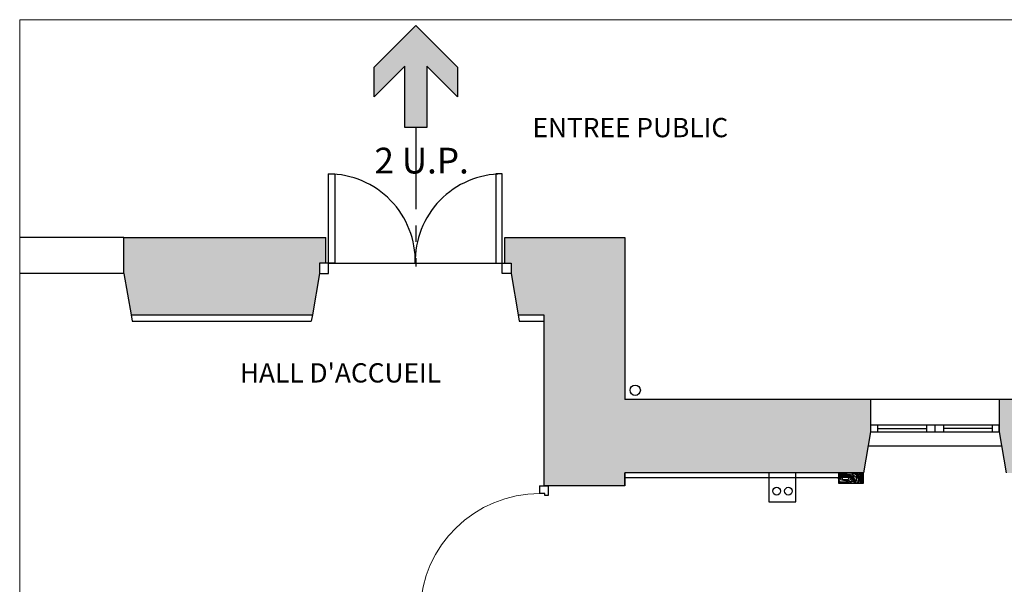
# Model space of a CAD drawing. Units: millimetres. Extents: x 753 to 4070, y 149 to 3786.
# Drawn here: x 753 to 1519, y 3347 to 3786 of the extents above; entities that cross this region are included whole.
import ezdxf

# ---------------------------------------------------------------- set-up
doc = ezdxf.new("R2010")
doc.units = ezdxf.units.MM
doc.linetypes.add('AXESX2', pattern=[101.6, 63.5, -12.7, 12.7, -12.7])
for name, color, linetype in [('Chauffage-Ventillation', 1, 'Continuous'), ('Dégagements', 3, 'Continuous'), ('Menuiserie', 245, 'Continuous'), ('Murs', 7, 'Continuous'), ('Textes', 7, 'Continuous')]:
    doc.layers.add(name, color=color, linetype=linetype)
doc.styles.get("Standard").update_dxf_attribs({"font": 'arial.ttf'})

# ---------------------------------------------------------------- blocks, each defined once
blk = doc.blocks.new('Flêche dégagement')
at = {"linetype": 'AXESX2'}
blk.add_hatch(color=3, dxfattribs=at).paths.add_polyline_path([(-79.36, 0), (-46.94, 32.41), (-23.84, 32.41), (-47.69, 8.57), (0, 8.57), (0, 0), (0, -8.57), (-47.69, -8.57), (-23.84, -32.41), (-46.94, -32.41)])
at = {"color": 3, "linetype": 'AXESX2'}
blk.add_line((0, 0), (108.15, 0), dxfattribs=at)
at = {"color": 3, "linetype": 'Continuous'}
blk.add_lwpolyline([(-79.36, 0), (-46.94, 32.41), (-23.84, 32.41), (-47.69, 8.57), (0, 8.57), (0, 0), (0, -8.57), (-47.69, -8.57), (-23.84, -32.41), (-46.94, -32.41), (-79.36, 0)], close=True, dxfattribs=at)
blk = doc.blocks.new('Fleche sortie secours')
at = {"linetype": 'AXESX2'}
blk.add_blockref('Flêche dégagement', (751.35, 402.82), dxfattribs=at)

msp = doc.modelspace()

# ---------------------------------------------------------------- hatches: boundary and pattern name
at = {"layer": 'Murs'}
for points in [[(986.08, 3596.56), (991.08, 3596.56), (991.08, 3616.56), (834.08, 3616.56), (834.08, 3588.56), (839.58, 3556.56), (980.58, 3556.56), (986.08, 3588.56)], [(1223.58, 3616.56), (1130.08, 3616.56), (1130.08, 3596.56), (1135.08, 3596.56), (1135.08, 3588.56), (1140.58, 3556.56), (1160.58, 3556.56), (1160.58, 3423.56), (1170.58, 3423.56), (1223.58, 3423.56), (1223.58, 3433.56), (1409.08, 3433.56), (1414.58, 3465.56), (1414.58, 3490.56), (1223.58, 3490.56)], [(1690.58, 3490.56), (1514.58, 3490.56), (1514.58, 3465.56), (1520.08, 3433.56), (1539.58, 3433.56), (1683.58, 3433.56), (1690.58, 3465.56)]]:
    msp.add_hatch(color=254, dxfattribs=at).paths.add_polyline_path(points)

# ---------------------------------------------------------------- linework, layer by layer
at = {"color": 1, "lineweight": 9}
msp.add_lwpolyline([(753.02, 3786.07), (3344.86, 3786.07), (3344.86, 2058.41), (753.02, 2058.41)], close=True, dxfattribs=at)
at = {"layer": 'Chauffage-Ventillation'}
msp.add_lwpolyline([(1335.37, 3433.56), (1335.37, 3411.06), (1356.37, 3411.06), (1356.37, 3433.56)], dxfattribs=at)
for centre in [(1341.51, 3419.31), (1350.67, 3419.31)]:
    msp.add_circle(centre, 3, dxfattribs=at)
at = {"layer": 'Menuiserie'}
for p, q in [((1420.01, 3470.56), (1420.01, 3465.56)), ((1420.01, 3468.06), (1457.99, 3468.06)), ((1457.99, 3470.56), (1457.99, 3465.56)), ((1464.58, 3470.56), (1464.58, 3465.56)), ((1471.17, 3470.56), (1471.17, 3465.56)), ((1509.15, 3468.06), (1471.17, 3468.06)), ((1509.15, 3470.56), (1509.15, 3465.56))]:
    msp.add_line(p, q, dxfattribs=at)
at = {"layer": 'Menuiserie', "color": 12, "linetype": 'Continuous'}
for p, q in [((1157.26, 3423.56), (1157.26, 3417.43)), ((1157.26, 3423.56), (1163.89, 3423.56)), ((1163.89, 3423.56), (1163.89, 3415.98)), ((1161.39, 3417.43), (1157.26, 3417.43)), ((1161.39, 3415.97), (1161.39, 3417.43)), ((1163.9, 3415.97), (1161.39, 3415.97))]:
    msp.add_line(p, q, dxfattribs=at)
at = {"layer": 'Menuiserie'}
for points in [[(993.08, 3596.56), (993.08, 3666.06), (998.08, 3666.06), (998.08, 3596.56)], [(1128.08, 3596.56), (1128.08, 3666.06), (1123.08, 3666.06), (1123.08, 3596.56)], [(986.08, 3588.56), (993.08, 3588.56), (993.08, 3596.56), (986.08, 3596.56)], [(1135.08, 3588.56), (1128.08, 3588.56), (1128.08, 3596.56), (1135.08, 3596.56)], [(1414.58, 3465.56), (1514.58, 3465.56), (1514.58, 3470.56), (1414.58, 3470.56)]]:
    msp.add_lwpolyline(points, close=True, dxfattribs=at)
for centre, start, end in [((992.78, 3598.25), 358.5778, 89.74945), ((1128.38, 3598.25), 90.25055, 181.4222)]:
    msp.add_arc(centre, 67.82, start, end, dxfattribs=at)
at = {"layer": 'Menuiserie', "lineweight": 5}
msp.add_arc((1157.36, 3324.43), 93, 89.94991, 267.65625, dxfattribs=at)
at = {"layer": 'Murs'}
for p, q in [((834.08, 3588.56), (834.08, 3616.56)), ((834.08, 3616.56), (991.08, 3616.56)), ((991.08, 3596.56), (991.08, 3616.56)), ((1130.08, 3596.56), (1130.08, 3616.56)), ((1130.08, 3616.56), (1223.58, 3616.56)), ((1223.58, 3616.56), (1223.58, 3490.56)), ((993.08, 3596.56), (1128.08, 3596.56)), ((834.08, 3588.56), (753.26, 3588.56)), ((834.08, 3588.56), (839.58, 3556.56)), ((986.08, 3588.56), (980.58, 3556.56)), ((1135.08, 3588.56), (1140.58, 3556.56)), ((839.58, 3556.56), (980.58, 3556.56)), ((839.58, 3556.56), (840.44, 3551.56)), ((980.58, 3556.56), (979.72, 3551.56)), ((1140.58, 3556.56), (1160.58, 3556.56)), ((1140.58, 3556.56), (1141.44, 3551.56)), ((1160.58, 3556.56), (1160.58, 3423.56)), ((840.44, 3551.56), (920.58, 3551.56)), ((920.58, 3551.56), (979.72, 3551.56)), ((1141.44, 3551.56), (1160.58, 3551.56)), ((1695.58, 3490.56), (1223.58, 3490.56)), ((1414.58, 3490.56), (1414.58, 3465.56)), ((1514.58, 3490.56), (1514.58, 3465.56)), ((1414.58, 3465.56), (1409.08, 3433.56)), ((1514.58, 3465.56), (1520.08, 3433.56)), ((1223.58, 3433.56), (1223.58, 3423.56)), ((1409.08, 3433.56), (1223.58, 3433.56)), ((1223.58, 3423.56), (1223.58, 3433.56)), ((1223.58, 3423.56), (1160.58, 3423.56))]:
    msp.add_line(p, q, dxfattribs=at)
at = {"layer": 'Murs', "color": 40, "true_color": 0xffc20a}
for p, q in [((1414.58, 3465.56), (1514.58, 3465.56)), ((1412.69, 3454.56), (1516.99, 3454.56)), ((1389.58, 3429.56), (1223.58, 3429.56))]:
    msp.add_line(p, q, dxfattribs=at)
for points in [[(1391.41, 3430.89), (1393.89, 3431.21), (1395.87, 3431.07), (1397.99, 3431.07), (1399.55, 3430.25), (1400.89, 3428.59), (1401.02, 3426.8), (1398.26, 3425.7), (1394.03, 3425.6), (1392.05, 3425.7), (1390.17, 3426.34), (1389.89, 3427.86), (1389.57, 3429.65), (1390.58, 3430.61), (1391.41, 3430.89)], [(1389.58, 3432.64), (1392.1, 3433.55), (1392.25, 3433.56)], [(1389.64, 3430.54), (1393.52, 3431.9), (1396.01, 3431.9), (1399.23, 3431.26), (1400.75, 3430.15), (1401.72, 3428.04), (1401.67, 3426.2), (1401.22, 3425.56)], [(1389.66, 3431.39), (1392.37, 3432.36), (1395.32, 3432.36), (1398.08, 3432.04), (1400.75, 3430.93), (1402.22, 3428.22), (1402.5, 3426.94), (1402.31, 3425.6)], [(1389.75, 3432.08), (1393.2, 3433.09), (1396.33, 3432.91), (1400.33, 3432.45), (1403.28, 3430.15), (1403.37, 3428.32), (1403.05, 3426.02), (1402.93, 3425.56)], [(1392.24, 3430.43), (1393.43, 3430.8), (1395.37, 3430.89), (1397.44, 3430.89), (1399, 3430.38), (1400.1, 3429.23), (1400.2, 3427.95), (1399.14, 3426.71), (1396.42, 3426.25), (1393.62, 3426.25), (1392.28, 3426.25), (1390.81, 3426.66), (1390.12, 3427.63), (1389.94, 3428.82), (1390.86, 3429.92), (1391.91, 3430.38), (1392.56, 3430.66), (1393.43, 3430.8)], [(1391.68, 3429.74), (1392.83, 3430.06), (1394.63, 3430.43), (1395.73, 3430.38), (1397.53, 3430.34), (1398.91, 3429.56), (1399.09, 3428.27), (1397.11, 3427.44), (1395.23, 3427.44), (1393.48, 3427.63), (1392.1, 3427.81), (1391.09, 3428.22), (1390.9, 3429), (1391.78, 3429.79)], [(1394.63, 3429.88), (1392.83, 3429.6), (1392.33, 3429.05), (1392.7, 3428.5), (1393.98, 3428.45), (1395.92, 3428.36), (1397.07, 3428.59), (1397.53, 3428.96), (1397.62, 3429.37), (1396.93, 3429.83), (1396.24, 3429.97), (1394.95, 3429.97), (1394.63, 3429.88), (1393.06, 3429.69)], [(1400.03, 3433.56), (1400.2, 3433.55), (1403.19, 3432.36), (1404.94, 3428.73), (1404.48, 3425.93), (1404.22, 3425.56)], [(1402.44, 3433.56), (1404.34, 3432.31), (1404.75, 3430.38), (1405.63, 3427.99), (1405.4, 3426.39), (1404.99, 3425.56)], [(1403.61, 3433.56), (1405.44, 3431.26), (1406.22, 3428.91), (1406.68, 3425.7), (1406.59, 3425.56)], [(1405.05, 3433.56), (1406.5, 3431.58), (1406.87, 3428.87), (1407.38, 3426.34), (1407.34, 3425.56)], [(1406.49, 3433.56), (1407.42, 3431.58), (1407.61, 3428.96), (1408.16, 3426.11), (1408.13, 3425.56)], [(1407.57, 3433.56), (1408.62, 3430.34), (1408.53, 3428.22), (1408.62, 3426.39), (1408.56, 3425.56)]]:
    msp.add_lwpolyline(points, dxfattribs=at)
msp.add_lwpolyline([(1389.58, 3425.56), (1409.08, 3425.56), (1409.08, 3433.56), (1389.58, 3433.56)], close=True, dxfattribs=at)
at = {"layer": 'Murs'}
msp.add_circle((1231.56, 3497.79), 4, dxfattribs=at)
at = {"layer": 'Textes'}
msp.add_line((834.08, 3616.56), (753.02, 3616.56), dxfattribs=at)

# ---------------------------------------------------------------- block references
at = {"layer": 'Dégagements', "rotation": 270}
msp.add_blockref('Fleche sortie secours', (658.19, 4453.46), dxfattribs=at)

# ---------------------------------------------------------------- texts
at = {"layer": 'Dégagements', "insert": (1028.83, 3686.44), "char_height": 2.5, "width": 122.0937, "attachment_point": 1}
msp.add_mtext('{\\fTimes New Roman|b0|i0|c0|p18;\\H8x;\\C3;2 U.P.}', dxfattribs=at)
at = {"layer": 'Textes', "char_height": 15, "attachment_point": 1}
for s, insert, width in [('{\\fVerdana|b0|i0|c0|p34;ENTREE PUBLIC}', (1151.69, 3709.63), 171.4761), ("{\\fVerdana|b0|i0|c0|p34;HALL D'ACCUEIL}", (924.19, 3518.83), 174.4252)]:
    msp.add_mtext(s, dxfattribs=dict(at, insert=insert, width=width))

doc.saveas('drawing.dxf')
